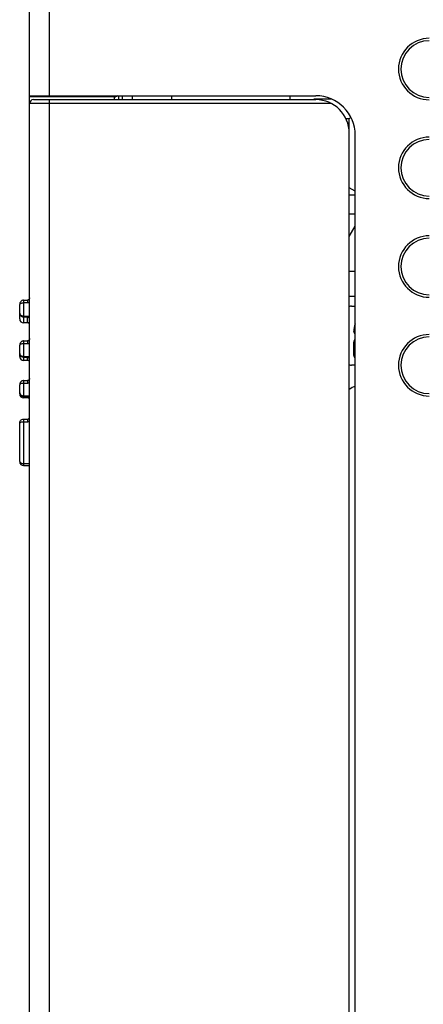
# Model space of a CAD drawing. Units: millimetres. Extents: x 0 to 2354, y 0 to 776.
# Drawn here: x 196 to 216, y 294 to 344 of the extents above; entities that cross this region are included whole.
import ezdxf

# ---------------------------------------------------------------- set-up
doc = ezdxf.new("R2010")
doc.units = ezdxf.units.MM
doc.header["$LTSCALE"] = 20
doc.layers.get('0').update_dxf_attribs({"linetype": 'CONTINUOUS'})
doc.layers.add('layer 1', color=7, linetype='CONTINUOUS')

# ---------------------------------------------------------------- blocks, each defined once
blk = doc.blocks.new('A$C6CD70C06')
at = {"linetype": 'Continuous'}
for p, q in [((-16.5, 43.75), (-16.5, 104.85)), ((-15.5, 104.85), (-15.5, 44.15)), ((-16.5, 44.15), (-2, 44.15)), ((-12.2, 44.085), (-16.5, 44.085)), ((-16.3, 43.95), (-2, 43.95)), ((-15.5, 43.95), (-15.5, -36.756)), ((-12.2, 43.95), (-12.2, 44.15)), ((-12, 44.15), (-12, 43.95)), ((-11.8, 44.15), (-11.8, 43.95)), ((-11.3, 44.15), (-11.3, 43.95)), ((-9.3, 44.15), (-9.3, 43.95)), ((-3.3, 43.95), (-3.3, 44.15)), ((-2.1, 43.977), (-2.1, 43.95)), ((-1.187, 43.977), (-2.1, 43.977)), ((-16.5, -36.756), (-16.5, 43.75)), ((-1.2, 43.75), (-16.5, 43.75)), ((-0.3, 42.977), (-0.464, 42.977)), ((-0.3, 42.977), (-0.218, 43.059)), ((-0.3, 42.25), (-0.3, 42.977)), ((-0.3, -42.15), (-0.3, 42.25)), ((0, -42.15), (0, 42.15)), ((0, 39.319), (-0.3, 39.492)), ((0, 39.117), (-0.3, 39.117)), ((0, 38.149), (-0.3, 38.149)), ((-0.3, 37.023), (0, 37.543)), ((0, 35.25), (-0.3, 35.25)), ((-0.3, 34), (0, 34)), ((-17, 32.85), (-17, 33.57)), ((-16.8, 33.8), (-16.816, 33.8)), ((-16.8, 33.8), (-16.8, 32.65)), ((-16.8, 33.8), (-16.6, 33.8)), ((-16.6, 33.654), (-16.8, 33.654)), ((-16.6, 33.8), (-16.6, 33.654)), ((-0.189, 33.5), (0, 33.5)), ((-16.8, 32.994), (-16.6, 32.994)), ((-16.6, 32.941), (-16.8, 32.941)), ((-16.6, 32.65), (-16.6, 32.994)), ((-16.6, 32.65), (-16.8, 32.65)), ((-0.075, 32.213), (-0.075, 32.226)), ((-17, 30.95), (-17, 31.514)), ((-16.8, 31.734), (-16.817, 31.733)), ((-16.8, 31.734), (-16.8, 30.75)), ((-16.8, 31.734), (-16.6, 31.734)), ((-16.6, 31.588), (-16.8, 31.588)), ((-16.6, 31.734), (-16.6, 31.588)), ((-0.075, 31), (-0.075, 31.676)), ((-16.8, 30.951), (-16.6, 30.951)), ((-16.6, 30.75), (-16.6, 30.951)), ((-16.6, 30.898), (-16.8, 30.898)), ((-16.6, 30.75), (-16.8, 30.75)), ((0, 30.5), (-0.189, 30.5)), ((-17, 29.05), (-17, 29.516)), ((-16.8, 29.729), (-16.8, 28.85)), ((-16.8, 29.729), (-16.6, 29.729)), ((-16.6, 29.583), (-16.8, 29.583)), ((-16.6, 29.729), (-16.6, 29.583)), ((-16.8, 28.96), (-16.6, 28.96)), ((-16.6, 28.85), (-16.6, 28.96)), ((-16.6, 28.907), (-16.8, 28.907)), ((-16.6, 28.85), (-16.8, 28.85)), ((-17, 25.621), (-17, 27.566)), ((-16.8, 27.771), (-16.8, 25.421)), ((-16.8, 27.771), (-16.6, 27.771)), ((-16.6, 27.625), (-16.8, 27.625)), ((-16.6, 27.771), (-16.6, 27.625)), ((-16.8, 25.528), (-16.5, 25.528)), ((-16.8, 25.421), (-16.5, 25.421))]:
    blk.add_line(p, q, dxfattribs=at)
for points in [[(-16.5, 33.922), (-16.5, 33.911), (-16.502, 33.899), (-16.504, 33.886), (-16.508, 33.874), (-16.513, 33.862), (-16.519, 33.851), (-16.526, 33.841), (-16.534, 33.831), (-16.543, 33.823), (-16.553, 33.815), (-16.563, 33.809), (-16.575, 33.804), (-16.587, 33.801), (-16.6, 33.8)], [(-16.8, 33.8), (-16.816, 33.8), (-16.842, 33.795), (-16.867, 33.787), (-16.891, 33.775), (-16.913, 33.761), (-16.933, 33.743), (-16.95, 33.723), (-16.965, 33.701), (-16.977, 33.678), (-16.986, 33.654), (-16.994, 33.628), (-16.998, 33.602), (-17, 33.575), (-17, 33.57)], [(-16.817, 31.733), (-16.842, 31.729), (-16.867, 31.721), (-16.89, 31.71), (-16.912, 31.697), (-16.931, 31.68), (-16.949, 31.661), (-16.964, 31.64), (-16.976, 31.618), (-16.986, 31.594), (-16.994, 31.569), (-16.998, 31.544), (-17, 31.517), (-17, 31.514)], [(-16.5, 31.848), (-16.5, 31.845), (-16.501, 31.832), (-16.503, 31.818), (-16.507, 31.806), (-16.512, 31.793), (-16.519, 31.781), (-16.527, 31.77), (-16.536, 31.76), (-16.547, 31.752), (-16.558, 31.744), (-16.571, 31.739), (-16.584, 31.735), (-16.597, 31.734), (-16.6, 31.734)], [(-16.8, 29.729), (-16.83, 29.727), (-16.857, 29.72), (-16.884, 29.71), (-16.908, 29.695), (-16.931, 29.678), (-16.95, 29.657), (-16.967, 29.634), (-16.98, 29.609), (-16.99, 29.583), (-16.997, 29.555), (-17, 29.526), (-17, 29.517)], [(-16.537, 29.753), (-16.548, 29.745), (-16.56, 29.738), (-16.573, 29.733), (-16.586, 29.73), (-16.6, 29.729)], [(-16.5, 29.838), (-16.5, 29.835), (-16.501, 29.822), (-16.504, 29.809), (-16.507, 29.797), (-16.513, 29.785), (-16.52, 29.773), (-16.528, 29.763), (-16.537, 29.753)]]:
    blk.add_lwpolyline(points, dxfattribs=at)
for centre, radius, start, end in [((3.75, 45.5), 1.557, 90, 270), ((3.75, 45.5), 1.434, 90, 270), ((-16.3, 43.75), 0.2, 90, 180), ((-12.2, 44.375), 0.29, 270.0257, 280.3101), ((-2, 42.15), 2, 0, 90), ((-2, 42.25), 1.7, 0, 90), ((3.75, 40.5), 1.557, 90, 270), ((3.75, 40.5), 1.434, 90, 270), ((3.75, 35.5), 1.557, 90, 270), ((3.75, 35.5), 1.434, 90, 270), ((-0.189, 33.289), 0.211, 90, 121.8492), ((-16.8, 32.85), 0.2, 180, 270), ((-16.6, 32.55), 0.1, 0, 90), ((0.876, 32.226), 0.951, 157.3085, 180), ((0.083, 32.213), 0.158, 180, 238.1384), ((3.75, 30.5), 1.557, 90, 270), ((3.75, 30.5), 1.434, 90, 270), ((-16.603, 31.783), 0.196, 296.3325, 301.7114), ((0.083, 31.676), 0.158, 121.8606, 180), ((-16.812, 31.091), 0.188, 180.0346, 189.5569), ((-16.8, 30.95), 0.2, 180, 270), ((-16.603, 30.755), 0.196, 58.5189, 63.8542), ((0.083, 31), 0.158, 180, 238.1384), ((-16.6, 30.809), 0.0886, 81.808, 89.9343), ((-16.6, 30.65), 0.1, 0, 90), ((-0.189, 30.711), 0.211, 238.1508, 270), ((1.317, 26.754), 3, 116.0355, 122.6107), ((-16.807, 29.103), 0.193, 180.0326, 189.4481), ((-16.8, 29.05), 0.2, 180, 270), ((-16.601, 28.763), 0.198, 59.1684, 64.4112), ((-16.6, 28.813), 0.0933, 82.389, 89.9491), ((-16.6, 28.75), 0.1, 11.25, 90), ((-16.8, 25.621), 0.2, 180.0045, 269.9956)]:
    blk.add_arc(centre, radius, start, end, dxfattribs=at)
for points, knots in [([(-12.027, 44.153), (-12.034, 44.145), (-12.068, 44.114), (-12.113, 44.097), (-12.148, 44.09)], [0, 0, 0, 0, 0.22676, 1, 1, 1, 1]), ([(-16.8, 33.654), (-16.83, 33.655), (-16.883, 33.648), (-16.953, 33.629), (-17, 33.594), (-17, 33.57)], [0, 0, 0, 0, 0.392072, 0.684926, 1, 1, 1, 1]), ([(-16.8, 32.941), (-16.851, 32.941), (-16.956, 32.98), (-17, 33.083), (-17, 33.131)], [0, 0, 0, 0, 0.513367, 1, 1, 1, 1]), ([(-17, 33.131), (-17, 33.113), (-16.988, 33.074), (-16.942, 33.03), (-16.876, 33), (-16.826, 32.994), (-16.8, 32.994)], [0, 0, 0, 0, 0.203428, 0.435659, 0.705275, 1, 1, 1, 1]), ([(-16.5, 32.821), (-16.5, 32.847), (-16.511, 32.888), (-16.551, 32.93), (-16.583, 32.941), (-16.6, 32.941)], [0, 0, 0, 0, 0.445532, 0.699484, 1, 1, 1, 1]), ([(-16.8, 31.588), (-16.83, 31.588), (-16.882, 31.583), (-16.95, 31.567), (-17, 31.537), (-17, 31.514)], [0, 0, 0, 0, 0.396552, 0.694514, 1, 1, 1, 1]), ([(-16.8, 30.898), (-16.846, 30.898), (-16.94, 30.93), (-16.99, 31.016), (-16.997, 31.06)], [0, 0, 0, 0, 0.510076, 1, 1, 1, 1]), ([(-16.99, 31.047), (-16.975, 31.017), (-16.915, 30.965), (-16.84, 30.951), (-16.8, 30.951)], [0, 0, 0, 0, 0.451645, 1, 1, 1, 1]), ([(-16.5, 30.785), (-16.5, 30.808), (-16.513, 30.859), (-16.56, 30.893), (-16.587, 30.897)], [0, 0, 0, 0, 0.454626, 1, 1, 1, 1]), ([(-16.8, 29.583), (-16.829, 29.583), (-16.88, 29.58), (-16.944, 29.564), (-16.985, 29.546), (-17, 29.526), (-17, 29.517)], [0, 0, 0, 0, 0.395281, 0.693827, 0.885363, 1, 1, 1, 1]), ([(-17, 29.103), (-17, 29.095), (-16.996, 29.063), (-16.978, 29.034), (-16.96, 29.018)], [0, 0, 0, 0, 0.238851, 1, 1, 1, 1]), ([(-16.8, 28.907), (-16.846, 28.907), (-16.941, 28.94), (-16.99, 29.027), (-16.997, 29.071)], [0, 0, 0, 0, 0.508373, 1, 1, 1, 1]), ([(-16.96, 29.018), (-16.951, 29.008), (-16.904, 28.974), (-16.844, 28.96), (-16.8, 28.96)], [0, 0, 0, 0, 0.228618, 1, 1, 1, 1]), ([(-16.5, 28.8), (-16.5, 28.822), (-16.514, 28.872), (-16.561, 28.902), (-16.588, 28.906)], [0, 0, 0, 0, 0.452577, 1, 1, 1, 1]), ([(-17, 27.566), (-17, 27.614), (-16.972, 27.692), (-16.887, 27.758), (-16.83, 27.771), (-16.8, 27.771)], [0, 0, 0, 0, 0.458235, 0.717398, 1, 1, 1, 1]), ([(-16.8, 27.625), (-16.829, 27.625), (-16.88, 27.622), (-16.943, 27.608), (-16.984, 27.593), (-17, 27.574), (-17, 27.566)], [0, 0, 0, 0, 0.397599, 0.699502, 0.891051, 1, 1, 1, 1]), ([(-16.6, 27.771), (-16.574, 27.771), (-16.526, 27.792), (-16.505, 27.837), (-16.501, 27.858)], [0, 0, 0, 0, 0.552166, 1, 1, 1, 1]), ([(-17, 25.621), (-17, 25.591), (-16.946, 25.552), (-16.875, 25.533), (-16.826, 25.528), (-16.8, 25.528)], [0, 0, 0, 0, 0.377348, 0.669363, 1, 1, 1, 1])]:
    blk.add_open_spline(points, degree=3, knots=knots, dxfattribs=at)
for points in [[(-16.5, 33.684), (-16.529, 33.665), (-16.565, 33.654), (-16.6, 33.654)], [(-16.6, 32.994), (-16.565, 32.994), (-16.529, 32.983), (-16.5, 32.964)], [(-16.516, 31.607), (-16.542, 31.595), (-16.571, 31.588), (-16.6, 31.588)], [(-17, 31.091), (-17, 31.076), (-16.996, 31.06), (-16.99, 31.047)], [(-16.6, 30.951), (-16.571, 30.951), (-16.542, 30.944), (-16.516, 30.931)], [(-16.5, 29.611), (-16.53, 29.593), (-16.565, 29.583), (-16.6, 29.583)], [(-16.6, 28.96), (-16.571, 28.96), (-16.542, 28.953), (-16.516, 28.941)], [(-16.5, 27.653), (-16.53, 27.635), (-16.565, 27.625), (-16.6, 27.625)]]:
    blk.add_open_spline(points, degree=3, dxfattribs=at)

msp = doc.modelspace()

# ---------------------------------------------------------------- block references
at = {"layer": 'layer 1'}
msp.add_blockref('A$C6CD70C06', (212.625, 296.157), dxfattribs=at)

doc.saveas('drawing.dxf')
